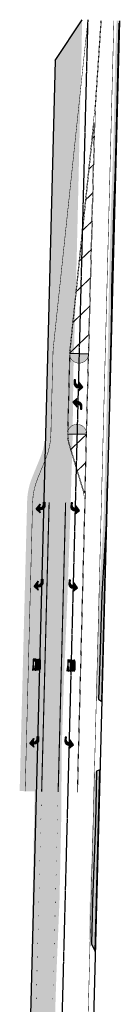
# Model space of a CAD drawing. Extents: x 2056636 to 2066421, y 13813310 to 13819072.
# Drawn here: x 2061905 to 2061978, y 13816719 to 13817434 of the extents above; entities that cross this region are included whole.
import ezdxf

# ---------------------------------------------------------------- set-up
doc = ezdxf.new("R2010")
doc.units = 0
doc.header["$MEASUREMENT"] = 0
doc.linetypes.add('CENTER', pattern=[2, 1.25, -0.25, 0.25, -0.25])
doc.linetypes.add('HIDDEN2', pattern=[0.1875, 0.125, -0.0625])
for name, color, linetype in [('C-OS-CL-SL', 1, 'CENTER'), ('C-OS-EOP-SL', 7, 'Continuous'), ('C-OS-EOP-SL-WIDE-HATCH', 1, 'Continuous'), ('C-OS-STRIP-W-SL', 7, 'Continuous')]:
    doc.layers.add(name, color=color, linetype=linetype)

msp = doc.modelspace()

# ---------------------------------------------------------------- hatches: boundary and pattern name
at = {"layer": 'C-OS-EOP-SL-WIDE-HATCH'}
h = msp.add_hatch(color=256, dxfattribs=at)
h.dxf.hatch_style = 1
edge = h.paths.add_edge_path()
edge.add_line((2061940.194, 13817017.76), (2061942.174000001, 13817073.51))
edge.add_line((2061942.174000001, 13817073.51), (2061943.783, 13817128.7))
edge.add_line((2061943.783, 13817128.7), (2061944.521, 13817184.47))
edge.add_line((2061944.521, 13817184.47), (2061946.301, 13817239.46))
edge.add_line((2061946.301, 13817239.46), (2061947.631999999, 13817295))
edge.add_line((2061947.631999999, 13817295), (2061948.922999999, 13817350.62))
edge.add_line((2061948.922999999, 13817350.62), (2061950.261, 13817406.35))
edge.add_line((2061950.261, 13817406.35), (2061950.755937532, 13817433.42831877))
edge.add_line((2061950.755937532, 13817433.42831877), (2061931.067432296, 13817403.90626923))
edge.add_line((2061931.067432296, 13817403.90626923), (2061925.579368852, 13817191.99027356))
edge.add_line((2061925.579368852, 13817191.99027356), (2061924.430080115, 13817136.95520247))
edge.add_arc((2061865.956448793, 13817137.42042547), 58.47548197700694, 338.40489743614535, 359.5441577388866, ccw=False)
edge.add_line((2061920.327416724, 13817115.89881218), (2061914.520449313, 13817101.77716211))
edge.add_arc((2061960.763375838, 13817082.76159621), 50.00000000115913, 157.647032259605, 178.5165225287915)
edge.add_line((2061910.78013423, 13817084.05602989), (2061905.340698711, 13816874.01775214))
edge.add_line((2061905.340698711, 13816874.01775214), (2061916.337011881, 13816873.73297673))
edge.add_line((2061916.337011881, 13816873.73297673), (2061912.794682769, 13816698.50751418))
edge.add_line((2061912.794682769, 13816698.50751418), (2061930.162, 13816682.88))
edge.add_line((2061930.162, 13816682.88), (2061932.017, 13816739.67))
edge.add_line((2061932.017, 13816739.67), (2061932.826055238, 13816759.07754861))
edge.add_line((2061932.826055238, 13816759.07754861), (2061934.334, 13816795.25))
edge.add_line((2061934.334, 13816795.25), (2061935.523, 13816851.13))
edge.add_line((2061935.523, 13816851.13), (2061935.982, 13816906.71))
edge.add_line((2061935.982, 13816906.71), (2061937.841, 13816961.85))
edge.add_line((2061937.841, 13816961.85), (2061940.194, 13817017.76))
h = msp.add_hatch(color=256, dxfattribs=at)
h.dxf.hatch_style = 1
h.paths.add_polyline_path([(2061977.828674779, 13817432.70533521), (2061975.8502636, 13817432.75657083), (2061974.807779971, 13817405.35853459), (2061973.678738136, 13817350.31649514), (2061971.631912515, 13817293.47133805), (2061970.225420461, 13817238.01193587), (2061969.314387416, 13817183.07994343), (2061968.037674034, 13817128.44220938), (2061966.412718038, 13817072.13838352), (2061963.118856973, 13817016.89071389), (2061961.366027975, 13816960.7041405), (2061960.755533898, 13816942.19139389), (2061965.04140102, 13816938.93774643)])
h = msp.add_hatch(color=256, dxfattribs=at)
h.dxf.hatch_style = 1
h.paths.add_polyline_path([(2061977.783737608, 13817430.970132), (2061976.807, 13817405.3), (2061975.677999999, 13817350.26), (2061973.631, 13817293.41), (2061972.848105229, 13817262.53966848), (2061972.225, 13817237.97), (2061972.030286496, 13817226.22948108), (2061971.313999999, 13817183.04), (2061970.861493543, 13817163.67470805)])
h = msp.add_hatch(color=256, dxfattribs=at)
h.dxf.hatch_style = 1
h.paths.add_polyline_path([(2061956.389062039, 13816794.46602559), (2061955.62829525, 13816767.02691096), (2061960.341597755, 13816757.6936972), (2061960.503631027, 13816763.71636694), (2061963.757257312, 13816889.3518414), (2061959.22823931, 13816887.64961958), (2061958.541710258, 13816850.61684956)])
at = {"layer": 'C-OS-STRIP-W-SL'}
h = msp.add_hatch(color=256, dxfattribs=at)
h.dxf.hatch_style = 1
edge = h.paths.add_edge_path()
edge.add_line((2061955.570147184, 13817191.24931066), (2061941.573172805, 13817191.54035749))
edge.add_arc((2061948.571659995, 13817191.39483407), 7.000000000080957, 178.8087888365131, 358.8087888365131)
h = msp.add_hatch(color=256, dxfattribs=at)
edge = h.paths.add_edge_path()
edge.add_arc((2061947.911139349, 13817169.63634569), 2.977325221903405, 553.4580904015762, 632.7817177137953)
edge.add_line((2061948.055632106, 13817166.66252873), (2061949.055481354, 13817166.67989192))
edge.add_line((2061949.055481351, 13817166.67989192), (2061948.476820378, 13817164.34800788))
edge.add_line((2061948.476820381, 13817164.34800788), (2061951.382675203, 13817167.05368912))
edge.add_line((2061951.382675199, 13817167.05368913), (2061948.316568546, 13817170.834355))
edge.add_line((2061948.316568549, 13817170.83435499), (2061949.026542699, 13817168.34630734))
edge.add_line((2061949.026542695, 13817168.34630734), (2061948.026693445, 13817168.32894414))
edge.add_arc((2061947.965910571, 13817170.30166517), 1.973657218986593, 180.2249537279471, 271.76482164734045, ccw=False)
edge.add_line((2061945.992268563, 13817170.29391625), (2061945.957542176, 13817172.29361475))
edge.add_line((2061945.957542176, 13817172.29361475), (2061944.957692927, 13817172.27625156))
edge.add_line((2061944.957692927, 13817172.27625156), (2061945.015570238, 13817168.94342073))
h = msp.add_hatch(color=256, dxfattribs=at)
edge = h.paths.add_edge_path()
edge.add_arc((2061947.596358866, 13817153.56804025), 2.977325221903405, 733.4580909223833, 812.7817182346024)
edge.add_line((2061947.451866082, 13817156.54185721), (2061946.452016835, 13817156.52449401))
edge.add_line((2061946.452016837, 13817156.52449401), (2061947.030677789, 13817158.85637805))
edge.add_line((2061947.030677786, 13817158.85637806), (2061944.124822989, 13817156.15069679))
edge.add_line((2061944.124822993, 13817156.15069679), (2061947.19092968, 13817152.37003094))
edge.add_line((2061947.190929677, 13817152.37003095), (2061946.480955505, 13817154.8580786))
edge.add_line((2061946.480955508, 13817154.8580786), (2061947.480804759, 13817154.8754418))
edge.add_arc((2061947.54158765, 13817152.90272077), 1.973657218986593, 360.22495424875416, 451.7648221681475, ccw=False)
edge.add_line((2061949.515229659, 13817152.91046971), (2061949.549956064, 13817150.91077121))
edge.add_line((2061949.549956064, 13817150.91077121), (2061950.549805313, 13817150.92813441))
edge.add_line((2061950.549805312, 13817150.92813442), (2061950.491927971, 13817154.26096524))
h = msp.add_hatch(color=256, dxfattribs=at)
h.dxf.hatch_style = 1
edge = h.paths.add_edge_path()
edge.add_line((2061940.061535761, 13817133.17002833), (2061954.058510139, 13817132.8789815))
edge.add_arc((2061947.06002295, 13817133.02450492), 7.000000000080957, 358.8087888365131, 538.808788836513)
h = msp.add_hatch(color=256, dxfattribs=at)
edge = h.paths.add_edge_path()
edge.add_arc((2061920.757507904, 13817080.99721509), 2.977325221903405, -93.27030723755371, -13.946679925334479, ccw=False)
edge.add_line((2061920.587661495, 13817078.0247384), (2061919.587996664, 13817078.05062707))
edge.add_line((2061919.587996667, 13817078.05062708), (2061920.14675171, 13817075.71389335))
edge.add_line((2061920.146751707, 13817075.71389335), (2061917.264074945, 13817078.44425558))
edge.add_line((2061917.264074948, 13817078.44425558), (2061920.362309343, 13817082.1986381))
edge.add_line((2061920.362309341, 13817082.19863809), (2061919.631144445, 13817079.71673513))
edge.add_line((2061919.631144449, 13817079.71673513), (2061920.630809283, 13817079.69084645))
edge.add_arc((2061920.708412113, 13817081.66297744), 1.973657218986593, 267.7465888289012, 359.2864567482946)
edge.add_line((2061922.681916285, 13817081.63839878), (2061922.733693623, 13817083.63772845))
edge.add_line((2061922.733693622, 13817083.63772845), (2061923.733358455, 13817083.61183978))
edge.add_line((2061923.733358456, 13817083.61183978), (2061923.647062892, 13817080.27962367))
h = msp.add_hatch(color=256, dxfattribs=at)
edge = h.paths.add_edge_path()
edge.add_arc((2061945.459502649, 13817080.30252407), 2.977325221903405, 549.8869075250041, 629.2105348372231)
edge.add_line((2061945.418480081, 13817077.32548147), (2061946.417469332, 13817077.28053178))
edge.add_line((2061946.417469329, 13817077.28053179), (2061945.694682334, 13817074.98921979))
edge.add_line((2061945.694682336, 13817074.98921979), (2061948.763427482, 13817077.50864561))
edge.add_line((2061948.763427478, 13817077.50864561), (2061945.93876684, 13817081.47295346))
edge.add_line((2061945.938766843, 13817081.47295346), (2061946.492385471, 13817078.94551388))
edge.add_line((2061946.492385468, 13817078.94551387), (2061945.493396213, 13817078.99046355))
edge.add_arc((2061945.555609303, 13817080.96314), 1.973657218986593, 176.653770851375, 268.1936387707683, ccw=False)
edge.add_line((2061943.585317076, 13817081.07834142), (2061943.675216442, 13817083.07631993))
edge.add_line((2061943.675216443, 13817083.07631993), (2061942.67622719, 13817083.12126962))
edge.add_line((2061942.67622719, 13817083.12126961), (2061942.526394913, 13817079.79130544))
h = msp.add_hatch(color=256, dxfattribs=at)
edge = h.paths.add_edge_path()
edge.add_arc((2061919.307742189, 13817025.01598449), 2.977325221903405, -93.27030723755371, -13.946679925334479, ccw=False)
edge.add_line((2061919.13789578, 13817022.0435078), (2061918.138230949, 13817022.06939647))
edge.add_line((2061918.138230952, 13817022.06939648), (2061918.696985995, 13817019.73266275))
edge.add_line((2061918.696985992, 13817019.73266275), (2061915.81430923, 13817022.46302498))
edge.add_line((2061915.814309233, 13817022.46302498), (2061918.912543628, 13817026.2174075))
edge.add_line((2061918.912543626, 13817026.21740749), (2061918.18137873, 13817023.73550453))
edge.add_line((2061918.181378734, 13817023.73550453), (2061919.181043568, 13817023.70961585))
edge.add_arc((2061919.258646398, 13817025.68174684), 1.973657218986593, 267.7465888289012, 359.2864567482946)
edge.add_line((2061921.23215057, 13817025.65716818), (2061921.283927908, 13817027.65649785))
edge.add_line((2061921.283927907, 13817027.65649785), (2061922.28359274, 13817027.63060918))
edge.add_line((2061922.283592741, 13817027.63060918), (2061922.197297177, 13817024.29839307))
h = msp.add_hatch(color=256, dxfattribs=at)
edge = h.paths.add_edge_path()
edge.add_arc((2061944.009736934, 13817024.32129347), 2.977325221903405, 549.8869075250041, 629.2105348372231)
edge.add_line((2061943.968714366, 13817021.34425087), (2061944.967703617, 13817021.29930118))
edge.add_line((2061944.967703614, 13817021.29930119), (2061944.244916619, 13817019.00798919))
edge.add_line((2061944.244916621, 13817019.00798919), (2061947.313661767, 13817021.52741501))
edge.add_line((2061947.313661763, 13817021.52741501), (2061944.489001125, 13817025.49172286))
edge.add_line((2061944.489001128, 13817025.49172286), (2061945.042619756, 13817022.96428328))
edge.add_line((2061945.042619752, 13817022.96428327), (2061944.043630498, 13817023.00923295))
edge.add_arc((2061944.105843588, 13817024.9819094), 1.973657218986593, 176.653770851375, 268.1936387707683, ccw=False)
edge.add_line((2061942.135551361, 13817025.09711082), (2061942.225450727, 13817027.09508933))
edge.add_line((2061942.225450728, 13817027.09508933), (2061941.226461475, 13817027.14003902))
edge.add_line((2061941.226461475, 13817027.14003901), (2061941.076629198, 13817023.81007484))
h = msp.add_hatch(color=256, dxfattribs=at)
h.paths.add_polyline_path([(2061915.149709093, 13816966.46621875), (2061914.575510744, 13816961.80809961), (2061914.90880187, 13816961.8027952), (2061915.291600773, 13816964.90820797), (2061915.57538412, 13816961.79218639), (2061915.908675247, 13816961.78688199), (2061915.483000221, 13816966.46091435), (2061915.536044264, 13816969.79382561), (2061915.202753141, 13816969.79913001)])
h.paths.add_polyline_path([(2061917.075194185, 13816961.76831657), (2061917.202499891, 13816969.76730358), (2061915.86933539, 13816969.7885212), (2061915.848117773, 13816968.4553567), (2061916.847991151, 13816968.43944349), (2061916.741903063, 13816961.77362097)])
edge = h.paths.add_edge_path()
edge.add_line((2061919.18102903, 13816968.40231266), (2061919.096158557, 13816963.06965465))
edge.add_arc((2061921.16003741, 13816963.08506835), 2.063936406465039, 540.4278951063668, 577.4732757702753)
edge.add_arc((2061919.746209251, 13816962.02031843), 0.2944744172332436, 220.4195103790795, 317.7567399663146)
edge.add_arc((2061918.366979985, 13816963.12952049), 2.063936407923729, 320.7031066062643, 357.7485080908579)
edge.add_line((2061920.42932306, 13816963.04843703), (2061920.514193533, 13816968.38109504))
edge.add_arc((2061918.450314679, 13816968.36568135), 2.063936407647102, 360.4278946922774, 397.4732701761803)
edge.add_arc((2061919.864142864, 13816969.43043122), 0.2944744186626782, 400.4194820375258, 497.7568303582054)
edge.add_arc((2061921.243372105, 13816968.32122917), 2.063936406560986, 500.7031191100364, 537.7485073151962)
edge = h.paths.add_edge_path(flags=16)
edge.add_line((2061920.106640743, 13816963.72032368), (2061920.170293598, 13816967.71981719))
edge.add_arc((2061919.371450131, 13816967.74959176), 0.7993981541500279, 357.865454611874, 402.9430893846038)
edge.add_arc((2061919.844540013, 13816968.19873332), 0.1472372093579074, 400.4195834198259, 497.7582124275708)
edge.add_arc((2061920.303097728, 13816967.73476435), 0.7993981562649193, 495.2335785692029, 540.3109467663932)
edge.add_line((2061919.503711344, 13816967.730426), (2061919.440058491, 13816963.73093249))
edge.add_arc((2061920.238901957, 13816963.70115796), 0.7993981529720604, 537.8654568370549, 582.9430555398371)
edge.add_arc((2061919.765811982, 13816963.25201648), 0.1472372096015125, 220.4194484050593, 317.7568127894405)
edge.add_arc((2061919.307254364, 13816963.71598532), 0.7993981510447504, 315.2333228605862, 360.3109479742262)
h.paths.add_polyline_path([(2061917.869082143, 13816969.75669478), (2061918.450793927, 13816964.41342796), (2061918.535664396, 13816969.74608597), (2061918.868955523, 13816969.74078156), (2061918.741649817, 13816961.74179455), (2061918.408358691, 13816961.74709895), (2061917.826646908, 13816967.09036577), (2061917.74177644, 13816961.75770776), (2061917.408485312, 13816961.76301217), (2061917.535791022, 13816969.76199918)])
h = msp.add_hatch(color=256, dxfattribs=at)
h.paths.add_polyline_path([(2061940.327358131, 13816965.77259737), (2061939.753159781, 13816961.11447822), (2061940.086450908, 13816961.10917381), (2061940.46924981, 13816964.21458658), (2061940.753033157, 13816961.098565), (2061941.086324284, 13816961.0932606), (2061940.660649259, 13816965.76729296), (2061940.713693301, 13816969.10020422), (2061940.380402179, 13816969.10550862)])
h.paths.add_polyline_path([(2061942.252843223, 13816961.07469518), (2061942.380148929, 13816969.07368219), (2061941.046984428, 13816969.09489981), (2061941.025766811, 13816967.76173531), (2061942.025640188, 13816967.7458221), (2061941.9195521, 13816961.07999958)])
edge = h.paths.add_edge_path()
edge.add_line((2061944.358678068, 13816967.70869127), (2061944.273807594, 13816962.37603326))
edge.add_arc((2061946.337686447, 13816962.39144696), 2.063936406465039, 540.4278951063668, 577.4732757702753)
edge.add_arc((2061944.923858288, 13816961.32669704), 0.2944744172332436, 220.4195103790795, 317.7567399663146)
edge.add_arc((2061943.544629023, 13816962.4358991), 2.063936407923729, 320.7031066062643, 357.7485080908579)
edge.add_line((2061945.606972097, 13816962.35481564), (2061945.691842571, 13816967.68747365))
edge.add_arc((2061943.627963717, 13816967.67205996), 2.063936407647102, 360.4278946922774, 397.4732701761803)
edge.add_arc((2061945.041791902, 13816968.73680983), 0.2944744186626782, 400.4194820375258, 497.7568303582054)
edge.add_arc((2061946.421021143, 13816967.62760778), 2.063936406560986, 500.7031191100364, 537.7485073151962)
edge = h.paths.add_edge_path(flags=16)
edge.add_line((2061945.28428978, 13816963.02670229), (2061945.347942635, 13816967.0261958))
edge.add_arc((2061944.549099169, 13816967.05597037), 0.7993981541500279, 357.865454611874, 402.9430893846038)
edge.add_arc((2061945.022189051, 13816967.50511193), 0.1472372093579074, 400.4195834198259, 497.7582124275708)
edge.add_arc((2061945.480746766, 13816967.04114296), 0.7993981562649193, 495.2335785692029, 540.3109467663932)
edge.add_line((2061944.681360381, 13816967.03680461), (2061944.617707529, 13816963.0373111))
edge.add_arc((2061945.416550995, 13816963.00753657), 0.7993981529720604, 537.8654568370549, 582.9430555398371)
edge.add_arc((2061944.94346102, 13816962.55839509), 0.1472372096015125, 220.4194484050593, 317.7568127894405)
edge.add_arc((2061944.484903401, 13816963.02236393), 0.7993981510447504, 315.2333228605862, 360.3109479742262)
h.paths.add_polyline_path([(2061943.046731181, 13816969.06307339), (2061943.628442965, 13816963.71980657), (2061943.713313433, 13816969.05246458), (2061944.046604561, 13816969.04716017), (2061943.919298854, 13816961.04817316), (2061943.586007729, 13816961.05347756), (2061943.004295946, 13816966.39674439), (2061942.919425477, 13816961.06408637), (2061942.586134349, 13816961.06939078), (2061942.71344006, 13816969.06837779)])
h = msp.add_hatch(color=256, dxfattribs=at)
edge = h.paths.add_edge_path()
edge.add_arc((2061916.15116312, 13816911.0476574), 2.977325221903405, -93.27030723755371, -13.946679925334479, ccw=False)
edge.add_line((2061915.981316712, 13816908.07518071), (2061914.981651881, 13816908.10106938))
edge.add_line((2061914.981651883, 13816908.10106939), (2061915.540406926, 13816905.76433566))
edge.add_line((2061915.540406924, 13816905.76433566), (2061912.657730161, 13816908.49469789))
edge.add_line((2061912.657730165, 13816908.49469789), (2061915.755964559, 13816912.24908041))
edge.add_line((2061915.755964557, 13816912.2490804), (2061915.024799662, 13816909.76717744))
edge.add_line((2061915.024799665, 13816909.76717744), (2061916.024464499, 13816909.74128876))
edge.add_arc((2061916.102067329, 13816911.71341975), 1.973657218986593, 267.7465888289012, 359.2864567482946)
edge.add_line((2061918.075571501, 13816911.68884109), (2061918.127348839, 13816913.68817076))
edge.add_line((2061918.127348839, 13816913.68817076), (2061919.127013671, 13816913.66228209))
edge.add_line((2061919.127013672, 13816913.66228209), (2061919.040718108, 13816910.33006598))
h = msp.add_hatch(color=256, dxfattribs=at)
edge = h.paths.add_edge_path()
edge.add_arc((2061941.127469284, 13816910.40891221), 2.977325221903405, 549.8869075250041, 629.2105348372231)
edge.add_line((2061941.086446715, 13816907.43186961), (2061942.085435966, 13816907.38691992))
edge.add_line((2061942.085435963, 13816907.38691993), (2061941.362648968, 13816905.09560793))
edge.add_line((2061941.362648971, 13816905.09560793), (2061944.431394116, 13816907.61503375))
edge.add_line((2061944.431394113, 13816907.61503375), (2061941.606733475, 13816911.5793416))
edge.add_line((2061941.606733477, 13816911.5793416), (2061942.160352106, 13816909.05190202))
edge.add_line((2061942.160352102, 13816909.05190201), (2061941.161362847, 13816909.09685169))
edge.add_arc((2061941.223575937, 13816911.06952814), 1.973657218986593, 176.653770851375, 268.1936387707683, ccw=False)
edge.add_line((2061939.25328371, 13816911.18472956), (2061939.343183077, 13816913.18270807))
edge.add_line((2061939.343183077, 13816913.18270808), (2061938.344193824, 13816913.22765776))
edge.add_line((2061938.344193824, 13816913.22765775), (2061938.194361547, 13816909.89769358))

# ---------------------------------------------------------------- linework, layer by layer
at = {"layer": 'C-OS-CL-SL', "flags": 128}
msp.add_lwpolyline([(2061954.83638364, 13817433.3007747), (2061935.890299568, 13816701.71698095), (2061928.968824044, 13816446.79318807), (2061924.883511662, 13816252.3332694), (2061930.401208455, 13816114.99068279)], dxfattribs=at)
at = {"layer": 'C-OS-EOP-SL', "flags": 128}
for points in [[(2061931.067432296, 13817403.90626923), (2061950.755937532, 13817433.42831877)], [(2061977.828674779, 13817432.70533521), (2061960.50363016, 13816763.71633348)], [(2061931.067432296, 13817403.90626923), (2061912.898381448, 13816702.32682419), (2061912.839973688, 13816700.17561702)], [(2061960.503631029, 13816763.71636702), (2061958.765080695, 13816699.09559903)]]:
    msp.add_lwpolyline(points, dxfattribs=at)
at = {"layer": 'C-OS-EOP-SL-WIDE-HATCH', "color": 1, "flags": 128}
for points in [[(2061977.783737608, 13817430.970132), (2061976.807, 13817405.3), (2061975.677999999, 13817350.26), (2061973.631, 13817293.41), (2061972.848105229, 13817262.53966848), (2061972.225, 13817237.97), (2061972.030286496, 13817226.22948108), (2061971.313999999, 13817183.04), (2061970.861493543, 13817163.67470805)], [(2061969.167358342, 13817098.25739789), (2061968.411, 13817072.05), (2061965.117, 13817016.8), (2061963.365, 13816960.64), (2061962.707747987, 13816940.70935624), (2061965.041401019, 13816938.93774643)], [(2061963.757257311, 13816889.3518414), (2061961.242618392, 13816888.40671969), (2061960.541, 13816850.56), (2061958.388, 13816794.4), (2061957.524934709, 13816763.27121281), (2061960.347364112, 13816757.68227874)]]:
    msp.add_lwpolyline(points, close=True, dxfattribs=at)
at = {"layer": 'C-OS-STRIP-W-SL', "color": 2}
for p, q in [((2061941.574006166, 13817191.57605479), (2061955.569313823, 13817191.21361336)), ((2061940.06236912, 13817133.20572563), (2061954.057676779, 13817132.8432842))]:
    msp.add_line(p, q, dxfattribs=at)
at = {"layer": 'C-OS-STRIP-W-SL', "const_width": 0.33, "flags": 128}
for points in [[(2061954.755269529, 13817433.35521897, -0.02176735610296573), (2061954.465006049, 13817428.66466932), (2061929.817553978, 13817195.53214092, 0.01986263048496266), (2061929.57802818, 13817191.88671887), (2061928.047320371, 13817132.77999158, -0.09131285747446767), (2061924.307005289, 13817115.05885936), (2061918.500037878, 13817100.93720929, 0.09131285746487823), (2061914.759722796, 13817083.21607706), (2061909.339358039, 13816873.91419744)], [(2061959.947615439, 13817368.41123492), (2061941.751046973, 13817194.27049717, 0.01986263049143813), (2061941.574006166, 13817191.57605479), (2061940.064727985, 13817133.2968108, 0.08066171140010577), (2061941.144000519, 13817125.35578835), (2061951.683970572, 13817090.80106504, -0.06492188409012024), (2061952.513326898, 13817082.86651477)], [(2061959.570022178, 13817359.41163137), (2061942.248320677, 13817194.21835445, 0.01986263049119198), (2061942.073838582, 13817191.56311045), (2061942.072980195, 13817191.52996472)], [(2061940.564560401, 13817133.28386646, 0.0806617113642077), (2061941.622247484, 13817125.50166447), (2061952.162217538, 13817090.94694115, -0.08448490942313552), (2061952.605057829, 13817089.92495961, -0.01037404018617527)]]:
    msp.add_lwpolyline(points, format="xyb", dxfattribs=at)
at = {"layer": 'C-OS-STRIP-W-SL', "flags": 128}
for points, const_width in [([(2061959.947615439, 13817368.41123492), (2061964.329574996, 13817433.12283559)], 0.33), ([(2061960.436610228, 13817368.37670607), (2061964.828500915, 13817433.09008003)], 0.33), ([(2061973.83001545, 13817432.80888991), (2061954.883623232, 13816701.21319739), (2061954.828641454, 13816699.18817204)], 0.33), ([(2061960.436610228, 13817368.37670607), (2061954.099123732, 13817132.72341061)], 0.33), ([(2061955.122998941, 13817191.26252949), (2061959.570022178, 13817359.41163137)], 0.33), ([(2061957.925886017, 13817347.26323298), (2061959.653503972, 13817348.92046782)], 0.8), ([(2061955.613716654, 13817325.06296652), (2061959.122362121, 13817328.41096467)], 0.8), ([(2061953.286571657, 13817302.82503994), (2061958.591220268, 13817307.90146152)], 0.8), ([(2061950.944731831, 13817280.55537052), (2061958.060078417, 13817287.39195838)], 0.8), ([(2061948.58394018, 13817258.30417827), (2061957.501592721, 13817266.8562703)], 0.8), ([(2061946.266148296, 13817236.078404), (2061956.95417968, 13817246.31858783)], 0.8), ([(2061943.943362628, 13817213.85081754), (2061956.383271287, 13817225.79630302)], 0.8), ([(2061941.725098528, 13817191.71957299), (2061955.887617605, 13817205.30082196)], 0.8), ([(2061942.349792447, 13817121.61694803), (2061953.947061194, 13817132.73976073)], 0.8), ([(2061953.584079282, 13817132.85579645), (2061952.60505783, 13817089.92495961)], 0.33), ([(2061954.08394932, 13817132.8443971), (2061953.104927868, 13817089.91356026)], 0.33), ([(2061947.019839248, 13817106.09216801), (2061953.41340153, 13817112.22982957)], 0.8), ([(2061951.755280531, 13817090.66018472), (2061952.889197311, 13817091.71283918)], 0.8), ([(2061926.77195746, 13817083.53314811), (2061921.336776975, 13816873.6591742)], 0.8), ([(2061938.767935456, 13817083.22248403), (2061933.332754978, 13816873.34851012)], 0.8), ([(2061953.013159314, 13817082.85357043), (2061953.104927868, 13817089.91356026)], 0.33), ([(2061947.078146419, 13816872.99254085), (2061952.513326898, 13817082.86651477)], 0.33), ([(2061953.013159314, 13817082.85357043), (2061947.577978843, 13816872.97959684)], 0.33), ([(2061921.06277187, 13816863.10698864), (2061921.088687856, 13816864.10665276)], 0.33), ([(2061933.101587272, 13816862.79515273), (2061933.127503259, 13816863.79481686)], 0.33), ([(2061920.803833312, 13816853.11034166), (2061920.829749299, 13816854.11000578)], 0.33), ([(2061932.842648714, 13816852.79850575), (2061932.868564701, 13816853.79816988)], 0.33), ([(2061920.544894754, 13816843.11369468), (2061920.570810741, 13816844.1133588)], 0.33), ([(2061932.583710156, 13816842.80185877), (2061932.609626143, 13816843.8015229)], 0.33), ([(2061920.285734884, 13816833.11705343), (2061920.311650871, 13816834.11671756)], 0.33), ([(2061932.324550287, 13816832.80521753), (2061932.350466273, 13816833.80488165)], 0.33), ([(2061920.026575015, 13816823.12041219), (2061920.052491002, 13816824.12007631)], 0.33), ([(2061932.065390417, 13816822.80857628), (2061932.091306404, 13816823.8082404)], 0.33), ([(2061919.767415146, 13816813.12377094), (2061919.793331133, 13816814.12343506)], 0.33), ([(2061931.806230548, 13816812.81193503), (2061931.832146535, 13816813.81159916)], 0.33), ([(2061919.508255277, 13816803.12712969), (2061919.534171263, 13816804.12679382)], 0.33), ([(2061931.547070679, 13816802.81529379), (2061931.572986666, 13816803.81495791)], 0.33), ([(2061919.249095407, 13816793.13048845), (2061919.275011394, 13816794.13015257)], 0.33), ([(2061931.28791081, 13816792.81865254), (2061931.313826796, 13816793.81831666)], 0.33), ([(2061918.989935538, 13816783.1338472), (2061919.015851525, 13816784.13351132)], 0.33), ([(2061931.02875094, 13816782.82201129), (2061931.054666927, 13816783.82167541)], 0.33), ([(2061918.730775669, 13816773.13720595), (2061918.756691656, 13816774.13687008)], 0.33), ([(2061930.769591071, 13816772.82537004), (2061930.795507058, 13816773.82503417)], 0.33), ([(2061918.471615799, 13816763.1405647), (2061918.497531786, 13816764.14022883)], 0.33), ([(2061930.510431202, 13816762.8287288), (2061930.536347189, 13816763.82839292)], 0.33), ([(2061918.21245593, 13816753.14392346), (2061918.238371917, 13816754.14358758)], 0.33), ([(2061930.251271333, 13816752.83208755), (2061930.277187319, 13816753.83175167)], 0.33), ([(2061917.953296061, 13816743.14728221), (2061917.979212048, 13816744.14694633)], 0.33), ([(2061929.992111463, 13816742.8354463), (2061930.01802745, 13816743.83511043)], 0.33), ([(2061917.694136192, 13816733.15064096), (2061917.720052179, 13816734.15030508)], 0.33), ([(2061929.732951594, 13816732.83880505), (2061929.758867581, 13816733.83846918)], 0.33), ([(2061917.434976323, 13816723.15399971), (2061917.460892309, 13816724.15366384)], 0.33), ([(2061929.473791725, 13816722.84216381), (2061929.499707712, 13816723.84182793)], 0.33)]:
    msp.add_lwpolyline(points, dxfattribs=dict(at, const_width=const_width))
at = {"layer": 'C-OS-STRIP-W-SL', "linetype": 'HIDDEN2', "const_width": 0.33, "flags": 128}
for points in [[(2061942.053390443, 13817190.77352633), (2061940.575915578, 13817133.72233509)], [(2061955.11440804, 13817190.77352633), (2061953.606975363, 13817133.72233509)]]:
    msp.add_lwpolyline(points, dxfattribs=at)
at = {"layer": 'C-OS-STRIP-W-SL', "flags": 128}
for points in [[(2061955.570147184, 13817191.24931066, 0.33, 0.33, 0), (2061941.573172805, 13817191.54035749, 0.33, 0.33, 1)], [(2061940.061535761, 13817133.17002833, 0.33, 0.33, 0), (2061954.058510139, 13817132.8789815, 0.33, 0.33, 1)]]:
    msp.add_lwpolyline(points, format="xyseb", close=True, dxfattribs=at)
at = {"layer": 'C-OS-STRIP-W-SL'}
for points in [[(2061945.015570238, 13817168.94342073, 0.3606316156288992), (2061948.055632106, 13817166.66252873), (2061949.055481351, 13817166.67989192), (2061948.476820381, 13817164.34800788), (2061951.382675199, 13817167.05368913), (2061948.316568549, 13817170.83435499), (2061949.026542695, 13817168.34630734), (2061948.026693447, 13817168.32894414, -0.4221073796473278), (2061945.992268563, 13817170.29391625), (2061945.957542176, 13817172.29361475), (2061944.957692927, 13817172.27625156)], [(2061950.491927971, 13817154.26096524, 0.3606316156288992), (2061947.451866082, 13817156.54185721), (2061946.452016837, 13817156.52449401), (2061947.030677786, 13817158.85637806), (2061944.124822993, 13817156.15069679), (2061947.190929677, 13817152.37003095), (2061946.480955508, 13817154.8580786), (2061947.480804756, 13817154.8754418, -0.4221073796473278), (2061949.515229659, 13817152.91046971), (2061949.549956064, 13817150.91077121), (2061950.549805312, 13817150.92813442)], [(2061923.647062892, 13817080.27962367, -0.3606316156288992), (2061920.587661495, 13817078.0247384), (2061919.587996667, 13817078.05062708), (2061920.146751707, 13817075.71389335), (2061917.264074948, 13817078.44425558), (2061920.362309341, 13817082.19863809), (2061919.631144449, 13817079.71673513), (2061920.630809281, 13817079.69084646, 0.4221073796473278), (2061922.681916285, 13817081.63839878), (2061922.733693622, 13817083.63772845), (2061923.733358456, 13817083.61183978)], [(2061942.526394913, 13817079.79130544, 0.3606316156288992), (2061945.418480081, 13817077.32548147), (2061946.417469329, 13817077.28053179), (2061945.694682336, 13817074.98921979), (2061948.763427478, 13817077.50864561), (2061945.938766843, 13817081.47295346), (2061946.492385468, 13817078.94551387), (2061945.493396215, 13817078.99046355, -0.4221073796473278), (2061943.585317076, 13817081.07834142), (2061943.675216443, 13817083.07631993), (2061942.67622719, 13817083.12126961)], [(2061922.197297177, 13817024.29839307, -0.3606316156288992), (2061919.13789578, 13817022.0435078), (2061918.138230952, 13817022.06939648), (2061918.696985992, 13817019.73266275), (2061915.814309233, 13817022.46302498), (2061918.912543626, 13817026.21740749), (2061918.181378734, 13817023.73550453), (2061919.181043566, 13817023.70961586, 0.4221073796473278), (2061921.23215057, 13817025.65716818), (2061921.283927907, 13817027.65649785), (2061922.283592741, 13817027.63060918)], [(2061941.076629198, 13817023.81007484, 0.3606316156288992), (2061943.968714366, 13817021.34425087), (2061944.967703614, 13817021.29930119), (2061944.244916621, 13817019.00798919), (2061947.313661763, 13817021.52741501), (2061944.489001128, 13817025.49172286), (2061945.042619752, 13817022.96428327), (2061944.0436305, 13817023.00923296, -0.4221073796473278), (2061942.135551361, 13817025.09711082), (2061942.225450728, 13817027.09508933), (2061941.226461475, 13817027.14003901)], [(2061919.18102903, 13816968.40231266), (2061919.09615856, 13816963.06965464, 0.1630636107782296), (2061919.522020703, 13816961.82938735, 0.4522383565518012), (2061919.964207847, 13816961.82234924, 0.1630637040412155), (2061920.42932306, 13816963.04843703), (2061920.514193531, 13816968.38109504, 0.1630635875752089), (2061920.088331505, 13816969.62136219, 0.4522389805802528), (2061919.64614396, 13816969.62840006, 0.1630636445580791)], [(2061944.358678068, 13816967.70869127), (2061944.273807597, 13816962.37603325, 0.1630636107782296), (2061944.69966974, 13816961.13576596, 0.4522383565518012), (2061945.141856884, 13816961.12872786, 0.1630637040412155), (2061945.606972097, 13816962.35481564), (2061945.691842569, 13816967.68747365, 0.1630635875752089), (2061945.265980543, 13816968.9277408, 0.4522389805802528), (2061944.823792998, 13816968.93477867, 0.1630636445580791)], [(2061920.10664081, 13816963.72032368), (2061920.170293665, 13816967.71981719, 0.1992645395746704), (2061919.956634232, 13816968.294199, 0.4522457115175834), (2061919.735538238, 13816968.29771511, 0.1992633302350773), (2061919.503711411, 13816967.730426), (2061919.440058558, 13816963.73093249, 0.1992643759406604), (2061919.653717672, 13816963.15655105, 0.4522390650064197), (2061919.874811472, 13816963.15303202, 0.1992644957554874)], [(2061945.28428978, 13816963.02670229), (2061945.347942636, 13816967.0261958, 0.1992645395746704), (2061945.134283202, 13816967.60057762, 0.4522457115175834), (2061944.913187209, 13816967.60409372, 0.1992633302350773), (2061944.681360381, 13816967.03680461), (2061944.617707529, 13816963.0373111, 0.1992643759406604), (2061944.831366643, 13816962.46292966, 0.4522390650064197), (2061945.052460442, 13816962.45941063, 0.1992644957554874)], [(2061919.040718108, 13816910.33006598, -0.3606316156288992), (2061915.981316712, 13816908.07518071), (2061914.981651883, 13816908.10106939), (2061915.540406924, 13816905.76433566), (2061912.657730165, 13816908.49469789), (2061915.755964557, 13816912.2490804), (2061915.024799665, 13816909.76717744), (2061916.024464498, 13816909.74128877, 0.4221073796473278), (2061918.075571501, 13816911.68884109), (2061918.127348839, 13816913.68817076), (2061919.127013672, 13816913.66228209)], [(2061938.194361547, 13816909.89769358, 0.3606316156288992), (2061941.086446715, 13816907.43186961), (2061942.085435963, 13816907.38691993), (2061941.362648971, 13816905.09560793), (2061944.431394113, 13816907.61503375), (2061941.606733477, 13816911.5793416), (2061942.160352102, 13816909.05190201), (2061941.161362849, 13816909.0968517, -0.4221073796473278), (2061939.25328371, 13816911.18472956), (2061939.343183077, 13816913.18270808), (2061938.344193824, 13816913.22765775)]]:
    msp.add_lwpolyline(points, format="xyb", close=True, dxfattribs=at)
at = {"layer": 'C-OS-STRIP-W-SL', "const_width": 0.05000000000000002}
for points in [[(2061915.149709093, 13816966.46621875), (2061914.575510744, 13816961.80809961), (2061914.90880187, 13816961.8027952), (2061915.291600773, 13816964.90820797), (2061915.57538412, 13816961.79218639), (2061915.908675247, 13816961.78688199), (2061915.483000221, 13816966.46091435), (2061915.536044264, 13816969.79382561), (2061915.202753141, 13816969.79913001)], [(2061917.075194185, 13816961.76831657), (2061917.202499891, 13816969.76730358), (2061915.86933539, 13816969.7885212), (2061915.848117773, 13816968.4553567), (2061916.847991151, 13816968.43944349), (2061916.741903063, 13816961.77362097)], [(2061917.869082143, 13816969.75669478), (2061918.450793927, 13816964.41342796), (2061918.535664396, 13816969.74608597), (2061918.868955523, 13816969.74078156), (2061918.741649817, 13816961.74179455), (2061918.408358691, 13816961.74709895), (2061917.826646908, 13816967.09036577), (2061917.74177644, 13816961.75770776), (2061917.408485312, 13816961.76301217), (2061917.535791022, 13816969.76199918)], [(2061940.327358131, 13816965.77259737), (2061939.753159781, 13816961.11447822), (2061940.086450908, 13816961.10917381), (2061940.46924981, 13816964.21458658), (2061940.753033157, 13816961.098565), (2061941.086324284, 13816961.0932606), (2061940.660649259, 13816965.76729296), (2061940.713693301, 13816969.10020422), (2061940.380402179, 13816969.10550862)], [(2061942.252843223, 13816961.07469518), (2061942.380148929, 13816969.07368219), (2061941.046984428, 13816969.09489981), (2061941.025766811, 13816967.76173531), (2061942.025640188, 13816967.7458221), (2061941.9195521, 13816961.07999958)], [(2061943.046731181, 13816969.06307339), (2061943.628442965, 13816963.71980657), (2061943.713313433, 13816969.05246458), (2061944.046604561, 13816969.04716017), (2061943.919298854, 13816961.04817316), (2061943.586007729, 13816961.05347756), (2061943.004295946, 13816966.39674439), (2061942.919425477, 13816961.06408637), (2061942.586134349, 13816961.06939078), (2061942.71344006, 13816969.06837779)]]:
    msp.add_lwpolyline(points, close=True, dxfattribs=at)
at = {"layer": 'C-OS-STRIP-W-SL'}
for points in [[(2061915.149709093, 13816966.46621875), (2061914.575510744, 13816961.80809961), (2061914.90880187, 13816961.8027952), (2061915.291600773, 13816964.90820797), (2061915.57538412, 13816961.79218639), (2061915.908675247, 13816961.78688199), (2061915.483000221, 13816966.46091435), (2061915.536044264, 13816969.79382561), (2061915.202753141, 13816969.79913001)], [(2061917.075194185, 13816961.76831657), (2061917.202499891, 13816969.76730358), (2061915.86933539, 13816969.7885212), (2061915.848117773, 13816968.4553567), (2061916.847991151, 13816968.43944349), (2061916.741903063, 13816961.77362097)], [(2061917.869082143, 13816969.75669478), (2061918.450793927, 13816964.41342796), (2061918.535664396, 13816969.74608597), (2061918.868955523, 13816969.74078156), (2061918.741649817, 13816961.74179455), (2061918.408358691, 13816961.74709895), (2061917.826646908, 13816967.09036577), (2061917.74177644, 13816961.75770776), (2061917.408485312, 13816961.76301217), (2061917.535791022, 13816969.76199918)], [(2061940.327358131, 13816965.77259737), (2061939.753159781, 13816961.11447822), (2061940.086450908, 13816961.10917381), (2061940.46924981, 13816964.21458658), (2061940.753033157, 13816961.098565), (2061941.086324284, 13816961.0932606), (2061940.660649259, 13816965.76729296), (2061940.713693301, 13816969.10020422), (2061940.380402179, 13816969.10550862)], [(2061942.252843223, 13816961.07469518), (2061942.380148929, 13816969.07368219), (2061941.046984428, 13816969.09489981), (2061941.025766811, 13816967.76173531), (2061942.025640188, 13816967.7458221), (2061941.9195521, 13816961.07999958)], [(2061943.046731181, 13816969.06307339), (2061943.628442965, 13816963.71980657), (2061943.713313433, 13816969.05246458), (2061944.046604561, 13816969.04716017), (2061943.919298854, 13816961.04817316), (2061943.586007729, 13816961.05347756), (2061943.004295946, 13816966.39674439), (2061942.919425477, 13816961.06408637), (2061942.586134349, 13816961.06939078), (2061942.71344006, 13816969.06837779)]]:
    msp.add_lwpolyline(points, close=True, dxfattribs=at)
at = {"layer": 'C-OS-STRIP-W-SL', "const_width": 0.05000000000000002}
for points in [[(2061919.18102903, 13816968.40231266), (2061919.096158556, 13816963.06965464, 0.1630636107782298), (2061919.522020706, 13816961.82938735, 0.4522383565518013), (2061919.964207845, 13816961.82234925, 0.1630637040412153), (2061920.42932306, 13816963.04843703), (2061920.51419353, 13816968.38109504, 0.1630635875752089), (2061920.088331504, 13816969.62136219, 0.4522389805802529), (2061919.646143961, 13816969.62840006, 0.1630636445580787)], [(2061944.358678068, 13816967.70869127), (2061944.273807594, 13816962.37603325, 0.1630636107782298), (2061944.699669744, 13816961.13576596, 0.4522383565518013), (2061945.141856882, 13816961.12872786, 0.1630637040412153), (2061945.606972097, 13816962.35481564), (2061945.691842568, 13816967.68747365, 0.1630635875752089), (2061945.265980542, 13816968.9277408, 0.4522389805802529), (2061944.823792999, 13816968.93477867, 0.1630636445580787)], [(2061920.106640743, 13816963.72032368), (2061920.170293598, 13816967.71981719, 0.1992645395746708), (2061919.956634165, 13816968.29419901, 0.4522457115175832), (2061919.735538171, 13816968.29771511, 0.199263330235077), (2061919.503711344, 13816967.730426), (2061919.440058491, 13816963.73093249, 0.1992643759406604), (2061919.653717602, 13816963.15655106, 0.45223906500642), (2061919.874811406, 13816963.15303202, 0.1992644957554876)], [(2061945.28428978, 13816963.02670229), (2061945.347942636, 13816967.0261958, 0.1992645395746708), (2061945.134283203, 13816967.60057762, 0.4522457115175832), (2061944.913187209, 13816967.60409372, 0.199263330235077), (2061944.681360381, 13816967.03680461), (2061944.617707529, 13816963.0373111, 0.1992643759406604), (2061944.83136664, 13816962.46292967, 0.45223906500642), (2061945.052460444, 13816962.45941063, 0.1992644957554876)]]:
    msp.add_lwpolyline(points, format="xyb", close=True, dxfattribs=at)

doc.saveas('drawing.dxf')
